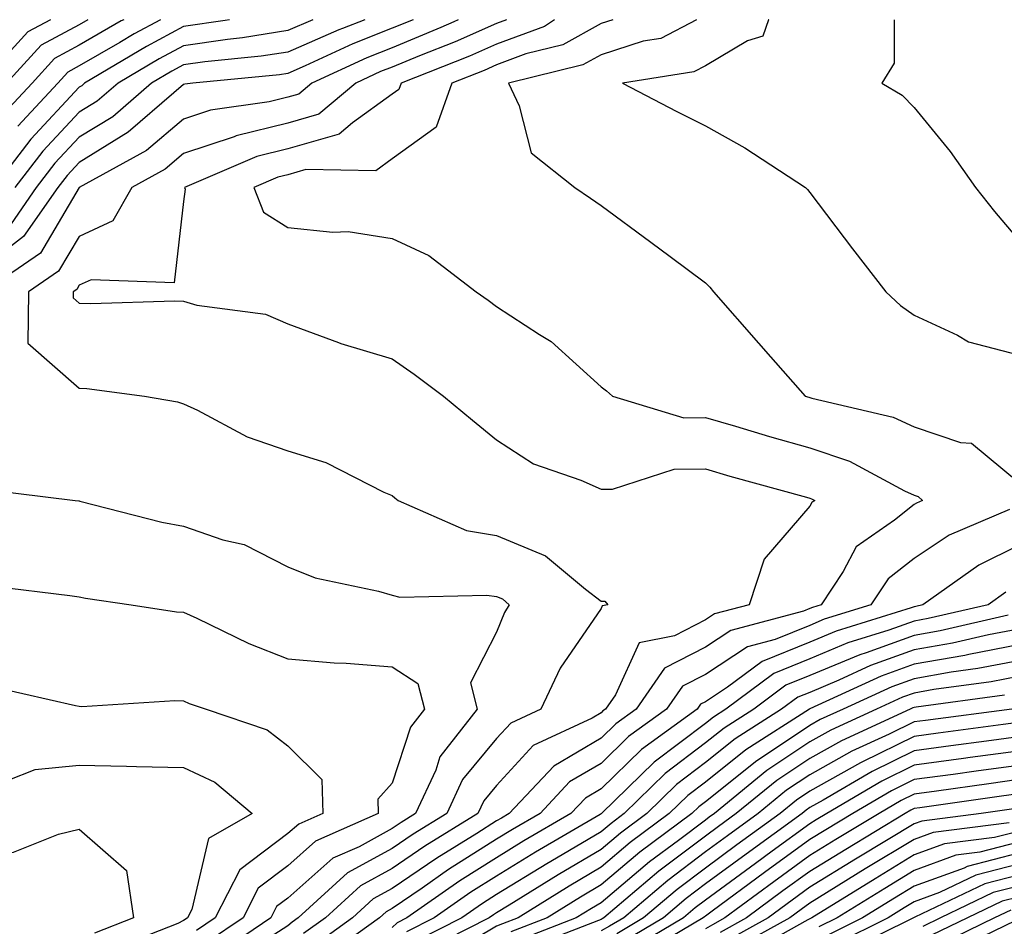
# Model space of a CAD drawing. Units: inches. Extents: x 1021283 to 1023923, y 7237178 to 7239818.
# Drawn here: x 1022492 to 1022587, y 7239731 to 7239818 of the extents above; entities that cross this region are included whole.
import ezdxf

# ---------------------------------------------------------------- set-up
doc = ezdxf.new("R2010")
doc.units = ezdxf.units.IN
doc.header["$MEASUREMENT"] = 0
doc.layers.add('Contour_10217237', color=7, linetype='Continuous', true_color=0x4c6098)

msp = doc.modelspace()

# ---------------------------------------------------------------- linework, layer by layer
at = {"layer": 'Contour_10217237'}
for points in [[(1022530.051, 7239818, 2956), (1022528.05, 7239817.174, 2956), (1022524.28, 7239815.69, 2956), (1022519.691, 7239813.561, 2956), (1022518.05, 7239812.848, 2956), (1022517.249, 7239812.721, 2956), (1022508.948, 7239811.92, 2956), (1022508.167, 7239811.813, 2956), (1022508.05, 7239811.774, 2956), (1022507.112, 7239810.983, 2956), (1022502.757, 7239807.213, 2956), (1022498.05, 7239804.322, 2956), (1022496.898, 7239803.082, 2956), (1022495.999, 7239801.92, 2956), (1022492.737, 7239797.233, 2956), (1022488.05, 7239793.619, 2956)], [(1022495.321, 7239818, 2949), (1022493.148, 7239816.822, 2949), (1022488.636, 7239811.92, 2949)], [(1022534.378, 7239818, 2957), (1022533.948, 7239817.809, 2957), (1022532.718, 7239817.252, 2957), (1022528.05, 7239815.318, 2957), (1022525.609, 7239814.352, 2957), (1022520.355, 7239811.92, 2957), (1022519.105, 7239810.865, 2957), (1022518.05, 7239810.563, 2957), (1022516.253, 7239810.123, 2957), (1022510.648, 7239809.332, 2957), (1022508.05, 7239808.473, 2957), (1022504.495, 7239805.475, 2957), (1022498.05, 7239801.93, 2957), (1022498.05, 7239801.91, 2957), (1022494.339, 7239795.631, 2957), (1022488.929, 7239791.92, 2957)], [(1022512.455, 7239818, 2953), (1022512.054, 7239817.916, 2953), (1022508.05, 7239817.34, 2953), (1022504.515, 7239815.445, 2953), (1022498.577, 7239811.92, 2953), (1022498.304, 7239811.676, 2953), (1022498.05, 7239811.52, 2953), (1022493.421, 7239806.549, 2953), (1022489.847, 7239801.92, 2953)], [(1022502.329, 7239818, 2951), (1022502.093, 7239817.877, 2951), (1022498.05, 7239815.543, 2951), (1022495.706, 7239814.264, 2951), (1022493.538, 7239811.92, 2951), (1022490.901, 7239809.059, 2951)], [(1022498.889, 7239818, 2950), (1022498.05, 7239817.516, 2950), (1022494.417, 7239815.543, 2950), (1022491.097, 7239811.92, 2950)], [(1022525.434, 7239818, 2955), (1022523.284, 7239817.154, 2955), (1022522.933, 7239817.027, 2955), (1022518.05, 7239814.899, 2955), (1022515.491, 7239814.488, 2955), (1022510.101, 7239813.971, 2955), (1022508.05, 7239813.668, 2955), (1022506.917, 7239813.063, 2955), (1022504.984, 7239811.92, 2955), (1022501.273, 7239808.697, 2955), (1022498.05, 7239806.725, 2955), (1022495.726, 7239804.235, 2955), (1022493.948, 7239801.92, 2955), (1022491.526, 7239798.443, 2955)], [(1022520.45, 7239818, 2954), (1022518.05, 7239816.949, 2954), (1022513.714, 7239816.256, 2954), (1022512.249, 7239816.11, 2954), (1022508.05, 7239815.504, 2954), (1022505.726, 7239814.254, 2954), (1022501.78, 7239811.92, 2954), (1022499.788, 7239810.182, 2954), (1022498.05, 7239809.127, 2954), (1022494.573, 7239805.397, 2954), (1022491.898, 7239801.92, 2954)], [(1022505.861, 7239818, 2952), (1022503.323, 7239816.637, 2952), (1022501.956, 7239815.817, 2952), (1022498.05, 7239813.57, 2952), (1022496.976, 7239812.985, 2952), (1022495.999, 7239811.92, 2952), (1022492.191, 7239807.789, 2952)], [(1022539.005, 7239818, 2958), (1022538.05, 7239817.643, 2958), (1022534.085, 7239815.885, 2958), (1022530.667, 7239814.547, 2958), (1022528.05, 7239813.453, 2958), (1022526.937, 7239813.024, 2958), (1022524.554, 7239811.92, 2958), (1022521.019, 7239808.942, 2958), (1022518.05, 7239808.092, 2958), (1022513.109, 7239806.861, 2958), (1022512.913, 7239806.783, 2958), (1022508.05, 7239805.172, 2958), (1022506.292, 7239803.688, 2958), (1022503.089, 7239801.92, 2958), (1022501.273, 7239798.707, 2958), (1022498.05, 7239797.233, 2958), (1022496.077, 7239793.893, 2958), (1022493.206, 7239791.92, 2958), (1022493.128, 7239786.998, 2958), (1022498.05, 7239782.672, 2958), (1022498.773, 7239782.643, 2958), (1022504.319, 7239781.92, 2958), (1022507.484, 7239781.363, 2958), (1022508.05, 7239781.197, 2958), (1022509.398, 7239780.572, 2958), (1022514.144, 7239778.014, 2958), (1022518.05, 7239776.676, 2958), (1022521.683, 7239775.563, 2958), (1022527.249, 7239772.721, 2958), (1022528.05, 7239772.389, 2958), (1022528.304, 7239772.174, 2958), (1022528.616, 7239771.92, 2958), (1022535.159, 7239769.039, 2958), (1022538.05, 7239768.551, 2958), (1022542.737, 7239766.617, 2958), (1022546.566, 7239763.404, 2958), (1022548.05, 7239762.262, 2958), (1022548.401, 7239762.262, 2958), (1022548.714, 7239761.92, 2958), (1022548.167, 7239761.813, 2958), (1022548.05, 7239761.568, 2958), (1022544.124, 7239755.836, 2958), (1022542.288, 7239751.92, 2958), (1022539.398, 7239750.572, 2958), (1022538.05, 7239749.098, 2958), (1022534.788, 7239745.182, 2958), (1022533.265, 7239741.92, 2958), (1022530.042, 7239739.928, 2958), (1022528.05, 7239738.57, 2958), (1022523.753, 7239736.217, 2958), (1022519.046, 7239731.92, 2958), (1022518.46, 7239731.5, 2958), (1022518.05, 7239731.139, 2958), (1022515.901, 7239729.772, 2958)], [(1022543.6, 7239818, 2959), (1022542.62, 7239817.36, 2959), (1022538.05, 7239815.66, 2959), (1022535.452, 7239814.518, 2959), (1022528.89, 7239811.92, 2959), (1022528.675, 7239811.305, 2959), (1022528.05, 7239810.856, 2959), (1022524.241, 7239808.111, 2959), (1022522.952, 7239807.027, 2959), (1022518.05, 7239805.611, 2959), (1022515.081, 7239804.879, 2959), (1022508.148, 7239801.92, 2959), (1022508.206, 7239801.754, 2959), (1022508.05, 7239800.563, 2959), (1022507.171, 7239792.789, 2959), (1022499.202, 7239793.063, 2959), (1022498.05, 7239792.545, 2959), (1022497.816, 7239792.154, 2959), (1022497.484, 7239791.92, 2959), (1022497.484, 7239791.344, 2959), (1022498.05, 7239790.836, 2959), (1022499.183, 7239790.787, 2959), (1022507.191, 7239791.061, 2959), (1022508.05, 7239791.012, 2959), (1022509.319, 7239790.651, 2959), (1022515.921, 7239789.791, 2959), (1022518.05, 7239788.863, 2959), (1022522.913, 7239787.057, 2959), (1022523.109, 7239786.979, 2959), (1022528.05, 7239785.494, 2959), (1022530.14, 7239784.01, 2959), (1022532.972, 7239781.92, 2959), (1022535.745, 7239779.625, 2959), (1022538.05, 7239777.721, 2959), (1022541.566, 7239775.436, 2959), (1022546.116, 7239773.863, 2959), (1022548.05, 7239772.994, 2959), (1022549.144, 7239773.004, 2959), (1022555.062, 7239774.918, 2959), (1022558.05, 7239774.938, 2959), (1022560.394, 7239774.264, 2959), (1022567.737, 7239772.233, 2959), (1022568.05, 7239772.145, 2959), (1022568.206, 7239772.086, 2959), (1022568.519, 7239771.92, 2959), (1022568.245, 7239771.725, 2959), (1022568.05, 7239771.363, 2959), (1022563.675, 7239766.295, 2959), (1022562.249, 7239761.92, 2959), (1022558.929, 7239761.041, 2959), (1022558.05, 7239760.465, 2959), (1022555.081, 7239758.951, 2959), (1022551.702, 7239758.277, 2959), (1022549.437, 7239753.307, 2959), (1022548.48, 7239751.92, 2959), (1022548.226, 7239751.744, 2959), (1022548.05, 7239751.559, 2959), (1022547.191, 7239751.051, 2959), (1022541.546, 7239748.424, 2959), (1022538.05, 7239744.606, 2959), (1022536.819, 7239743.141, 2959), (1022536.253, 7239741.92, 2959), (1022531.175, 7239738.795, 2959), (1022528.05, 7239736.656, 2959), (1022525.003, 7239734.977, 2959), (1022521.644, 7239731.92, 2959), (1022519.554, 7239730.416, 2959)], [(1022549.189, 7239818, 2960), (1022548.05, 7239817.633, 2960), (1022544.378, 7239815.582, 2960), (1022540.843, 7239814.713, 2960), (1022538.05, 7239813.678, 2960), (1022536.839, 7239813.141, 2960), (1022533.753, 7239811.92, 2960), (1022532.269, 7239807.692, 2960), (1022528.05, 7239804.654, 2960), (1022526.468, 7239803.512, 2960), (1022519.769, 7239803.629, 2960), (1022518.05, 7239803.141, 2960), (1022517.073, 7239802.897, 2960), (1022514.788, 7239801.92, 2960), (1022515.706, 7239799.567, 2960), (1022518.05, 7239798.082, 2960), (1022522.347, 7239797.623, 2960), (1022523.812, 7239797.692, 2960), (1022528.05, 7239797.037, 2960), (1022531.546, 7239795.406, 2960), (1022536.077, 7239791.92, 2960), (1022537.23, 7239791.11, 2960), (1022538.05, 7239790.514, 2960), (1022542.151, 7239787.818, 2960), (1022543.265, 7239787.145, 2960), (1022548.05, 7239782.818, 2960), (1022548.558, 7239782.428, 2960), (1022549.163, 7239781.92, 2960), (1022555.98, 7239779.85, 2960), (1022558.05, 7239779.86, 2960), (1022560.941, 7239779.029, 2960), (1022564.183, 7239778.063, 2960), (1022568.05, 7239776.969, 2960), (1022571.839, 7239775.699, 2960), (1022577.112, 7239772.858, 2960), (1022578.05, 7239772.428, 2960), (1022578.441, 7239772.301, 2960), (1022578.851, 7239771.92, 2960), (1022578.284, 7239771.676, 2960), (1022578.05, 7239771.52, 2960), (1022576.155, 7239770.035, 2960), (1022572.503, 7239767.467, 2960), (1022571.253, 7239765.113, 2960), (1022569.144, 7239761.92, 2960), (1022568.304, 7239761.666, 2960), (1022568.05, 7239761.559, 2960), (1022567.444, 7239761.305, 2960), (1022560.491, 7239759.469, 2960), (1022558.05, 7239757.848, 2960), (1022554.124, 7239755.856, 2960), (1022551.409, 7239751.92, 2960), (1022549.456, 7239750.514, 2960), (1022548.05, 7239749.137, 2960), (1022543.519, 7239746.461, 2960), (1022539.241, 7239741.92, 2960), (1022538.499, 7239741.481, 2960), (1022538.05, 7239741.207, 2960), (1022536.136, 7239740.006, 2960), (1022532.308, 7239737.652, 2960), (1022528.05, 7239734.742, 2960), (1022526.234, 7239733.736, 2960), (1022524.241, 7239731.92, 2960), (1022520.648, 7239729.332, 2960)], [(1022557.187, 7239818, 2961), (1022553.773, 7239816.207, 2961), (1022552.073, 7239815.934, 2961), (1022548.05, 7239814.645, 2961), (1022546.312, 7239813.668, 2961), (1022539.183, 7239811.92, 2961), (1022540.218, 7239809.742, 2961), (1022541.351, 7239805.231, 2961), (1022545.53, 7239801.92, 2961), (1022547.034, 7239800.904, 2961), (1022548.05, 7239800.182, 2961), (1022552.816, 7239796.686, 2961), (1022554.671, 7239795.309, 2961), (1022558.05, 7239792.779, 2961), (1022558.48, 7239792.35, 2961), (1022558.831, 7239791.92, 2961), (1022563.128, 7239786.998, 2961), (1022564.3, 7239785.68, 2961), (1022567.62, 7239781.92, 2961), (1022567.952, 7239781.822, 2961), (1022568.05, 7239781.793, 2961), (1022568.245, 7239781.725, 2961), (1022576.038, 7239779.908, 2961), (1022578.05, 7239778.99, 2961), (1022582.484, 7239777.477, 2961), (1022583.538, 7239777.408, 2961), (1022588.05, 7239773.678, 2961)], [(1022564.114, 7239818, 2962), (1022564.105, 7239817.985, 2962), (1022563.538, 7239816.432, 2962), (1022562.093, 7239815.963, 2962), (1022558.05, 7239813.58, 2962), (1022556.956, 7239813.014, 2962), (1022550.101, 7239811.92, 2962), (1022555.316, 7239809.195, 2962), (1022558.05, 7239807.818, 2962), (1022561.839, 7239805.719, 2962), (1022567.64, 7239801.92, 2962), (1022567.835, 7239801.715, 2962), (1022568.05, 7239801.451, 2962), (1022572.151, 7239796.022, 2962), (1022575.335, 7239791.92, 2962), (1022576.741, 7239790.602, 2962), (1022578.05, 7239789.674, 2962), (1022582.191, 7239787.779, 2962), (1022583.265, 7239787.135, 2962), (1022588.05, 7239785.865, 2962)], [(1022576.123, 7239818, 2963), (1022576.136, 7239813.834, 2963), (1022574.944, 7239811.92, 2963), (1022576.898, 7239810.758, 2963), (1022578.05, 7239809.596, 2963), (1022581.487, 7239805.367, 2963), (1022583.929, 7239801.92, 2963), (1022585.745, 7239799.606, 2963), (1022588.05, 7239796.891, 2963)], [(1022489.105, 7239772.975, 2957), (1022497.679, 7239771.92, 2957), (1022498.011, 7239771.881, 2957), (1022498.05, 7239771.871, 2957), (1022498.109, 7239771.861, 2957), (1022505.98, 7239769.85, 2957), (1022508.05, 7239769.449, 2957), (1022511.819, 7239768.151, 2957), (1022513.851, 7239767.711, 2957), (1022518.05, 7239765.553, 2957), (1022520.648, 7239764.518, 2957), (1022526.741, 7239763.238, 2957), (1022528.05, 7239762.838, 2957), (1022528.773, 7239762.643, 2957), (1022537.112, 7239762.858, 2957), (1022538.05, 7239762.701, 2957), (1022538.597, 7239762.477, 2957), (1022539.261, 7239761.92, 2957), (1022538.792, 7239761.178, 2957), (1022538.05, 7239759.283, 2957), (1022535.53, 7239754.43, 2957), (1022536.175, 7239751.92, 2957), (1022532.62, 7239747.35, 2957), (1022532.21, 7239746.07, 2957), (1022530.276, 7239741.92, 2957), (1022528.909, 7239741.07, 2957), (1022528.05, 7239740.485, 2957), (1022524.866, 7239738.736, 2957), (1022522.347, 7239737.623, 2957), (1022518.05, 7239733.815, 2957), (1022516.956, 7239733.004, 2957), (1022516.409, 7239731.92, 2957), (1022511.429, 7239728.541, 2957)], [(1022587.191, 7239771.07, 2961), (1022581.39, 7239768.58, 2961), (1022578.05, 7239766.373, 2961), (1022575.55, 7239764.41, 2961), (1022573.909, 7239761.92, 2961), (1022569.437, 7239760.533, 2961), (1022568.05, 7239759.947, 2961), (1022564.73, 7239758.61, 2961), (1022562.073, 7239757.897, 2961), (1022558.05, 7239755.24, 2961), (1022555.843, 7239754.127, 2961), (1022554.319, 7239751.92, 2961), (1022550.687, 7239749.283, 2961), (1022548.05, 7239746.715, 2961), (1022545.042, 7239744.938, 2961), (1022542.21, 7239741.92, 2961), (1022539.573, 7239740.387, 2961), (1022538.05, 7239739.449, 2961), (1022533.441, 7239736.539, 2961), (1022530.901, 7239734.772, 2961), (1022528.05, 7239732.818, 2961), (1022527.464, 7239732.506, 2961), (1022526.839, 7239731.92, 2961), (1022521.722, 7239728.248, 2961)], [(1022588.05, 7239767.613, 2962), (1022584.241, 7239765.719, 2962), (1022578.89, 7239761.92, 2962), (1022578.206, 7239761.764, 2962), (1022578.05, 7239761.735, 2962), (1022577.757, 7239761.627, 2962), (1022570.569, 7239759.401, 2962), (1022568.05, 7239758.346, 2962), (1022563.48, 7239756.49, 2962), (1022560.159, 7239754.029, 2962), (1022558.05, 7239752.633, 2962), (1022557.581, 7239752.389, 2962), (1022557.249, 7239751.92, 2962), (1022551.917, 7239748.053, 2962), (1022548.05, 7239744.283, 2962), (1022546.566, 7239743.404, 2962), (1022545.159, 7239741.92, 2962), (1022540.667, 7239739.293, 2962), (1022538.05, 7239737.682, 2962), (1022534.515, 7239735.455, 2962), (1022529.437, 7239731.92, 2962), (1022528.519, 7239731.451, 2962), (1022528.05, 7239731.002, 2962)], [(1022489.827, 7239763.707, 2956), (1022497.171, 7239762.799, 2956), (1022498.05, 7239762.692, 2956), (1022498.675, 7239762.555, 2956), (1022503.05, 7239761.92, 2956), (1022507.366, 7239761.236, 2956), (1022508.05, 7239761.217, 2956), (1022509.339, 7239760.641, 2956), (1022514.319, 7239758.199, 2956), (1022518.05, 7239756.754, 2956), (1022522.484, 7239756.363, 2956), (1022523.636, 7239756.324, 2956), (1022528.05, 7239755.973, 2956), (1022530.511, 7239754.391, 2956), (1022531.136, 7239751.92, 2956), (1022529.788, 7239750.182, 2956), (1022528.05, 7239744.84, 2956), (1022526.663, 7239743.307, 2956), (1022526.702, 7239741.92, 2956), (1022520.706, 7239739.254, 2956), (1022518.05, 7239736.901, 2956), (1022515.198, 7239734.772, 2956), (1022513.753, 7239731.92, 2956), (1022510.355, 7239729.615, 2956)], [(1022586.839, 7239763.131, 2963), (1022585.14, 7239761.92, 2963), (1022579.378, 7239760.592, 2963), (1022578.05, 7239760.358, 2963), (1022575.609, 7239759.479, 2963), (1022571.702, 7239758.268, 2963), (1022568.05, 7239756.744, 2963), (1022564.612, 7239755.348, 2963), (1022560.003, 7239751.92, 2963), (1022558.812, 7239751.158, 2963), (1022558.05, 7239750.553, 2963), (1022553.128, 7239746.842, 2963), (1022548.109, 7239741.92, 2963), (1022548.069, 7239741.901, 2963), (1022548.05, 7239741.881, 2963), (1022547.952, 7239741.813, 2963), (1022541.761, 7239738.199, 2963), (1022538.05, 7239735.914, 2963), (1022535.589, 7239734.371, 2963), (1022532.073, 7239731.92, 2963), (1022529.398, 7239730.563, 2963)], [(1022587.054, 7239760.924, 2964), (1022580.55, 7239759.42, 2964), (1022578.05, 7239758.981, 2964), (1022573.46, 7239757.33, 2964), (1022572.835, 7239757.135, 2964), (1022568.05, 7239755.143, 2964), (1022565.765, 7239754.205, 2964), (1022562.679, 7239751.92, 2964), (1022559.847, 7239750.113, 2964), (1022558.05, 7239748.678, 2964), (1022554.202, 7239745.768, 2964), (1022550.276, 7239741.92, 2964), (1022549.007, 7239740.973, 2964), (1022548.05, 7239740.172, 2964), (1022543.773, 7239737.643, 2964), (1022542.855, 7239737.106, 2964), (1022538.05, 7239734.156, 2964), (1022536.683, 7239733.287, 2964), (1022534.71, 7239731.92, 2964), (1022530.296, 7239729.674, 2964)], [(1022588.05, 7239759.596, 2965), (1022585.179, 7239759.039, 2965), (1022581.722, 7239758.248, 2965), (1022578.05, 7239757.604, 2965), (1022573.87, 7239756.1, 2965), (1022570.823, 7239754.693, 2965), (1022568.05, 7239753.531, 2965), (1022566.898, 7239753.072, 2965), (1022565.355, 7239751.92, 2965), (1022560.901, 7239749.068, 2965), (1022558.05, 7239746.793, 2965), (1022555.276, 7239744.693, 2965), (1022552.444, 7239741.92, 2965), (1022549.925, 7239740.045, 2965), (1022548.05, 7239738.473, 2965), (1022543.929, 7239736.031, 2965), (1022539.261, 7239733.141, 2965), (1022538.05, 7239732.389, 2965), (1022537.757, 7239732.213, 2965), (1022537.347, 7239731.92, 2965), (1022531.175, 7239728.795, 2965)], [(1022588.05, 7239758.082, 2966), (1022583.284, 7239757.164, 2966), (1022582.894, 7239757.067, 2966), (1022578.05, 7239756.217, 2966), (1022574.886, 7239755.084, 2966), (1022568.069, 7239751.94, 2966), (1022568.03, 7239751.92, 2966), (1022561.937, 7239748.024, 2966), (1022558.05, 7239744.918, 2966), (1022556.351, 7239743.629, 2966), (1022554.593, 7239741.92, 2966), (1022550.843, 7239739.127, 2966), (1022548.05, 7239736.774, 2966), (1022545.003, 7239734.967, 2966), (1022540.101, 7239731.92, 2966), (1022538.616, 7239731.344, 2966), (1022538.05, 7239731.119, 2966), (1022536.058, 7239729.938, 2966)], [(1022588.05, 7239756.559, 2967), (1022584.163, 7239755.817, 2967), (1022581.585, 7239755.465, 2967), (1022578.05, 7239754.84, 2967), (1022575.901, 7239754.068, 2967), (1022571.234, 7239751.92, 2967), (1022569.046, 7239750.914, 2967), (1022568.05, 7239750.358, 2967), (1022563.323, 7239747.193, 2967), (1022562.991, 7239746.979, 2967), (1022558.05, 7239743.033, 2967), (1022557.405, 7239742.555, 2967), (1022556.761, 7239741.92, 2967), (1022551.78, 7239738.199, 2967), (1022548.05, 7239735.074, 2967), (1022546.077, 7239733.902, 2967), (1022542.894, 7239731.92, 2967), (1022539.398, 7239730.572, 2967)], [(1022588.05, 7239755.045, 2968), (1022585.433, 7239754.537, 2968), (1022579.925, 7239753.795, 2968), (1022578.05, 7239753.463, 2968), (1022576.917, 7239753.053, 2968), (1022574.456, 7239751.92, 2968), (1022570.062, 7239749.908, 2968), (1022568.05, 7239748.785, 2968), (1022563.948, 7239746.031, 2968), (1022558.909, 7239741.92, 2968), (1022558.401, 7239741.559, 2968), (1022558.05, 7239741.295, 2968), (1022555.472, 7239739.342, 2968), (1022552.698, 7239737.272, 2968), (1022548.05, 7239733.365, 2968), (1022547.132, 7239732.828, 2968), (1022545.667, 7239731.92, 2968), (1022540.179, 7239729.791, 2968)], [(1022490.101, 7239753.981, 2955), (1022497.698, 7239752.272, 2955), (1022498.05, 7239752.203, 2955), (1022498.323, 7239752.184, 2955), (1022507.21, 7239752.75, 2955), (1022508.05, 7239752.721, 2955), (1022508.597, 7239752.467, 2955), (1022510.218, 7239751.92, 2955), (1022516.077, 7239749.947, 2955), (1022518.05, 7239748.404, 2955), (1022521.292, 7239745.172, 2955), (1022521.39, 7239741.92, 2955), (1022519.085, 7239740.895, 2955), (1022518.05, 7239739.986, 2955), (1022513.441, 7239736.529, 2955), (1022511.097, 7239731.92, 2955), (1022509.28, 7239730.69, 2955)], [(1022586.702, 7239753.268, 2969), (1022578.245, 7239752.125, 2969), (1022578.05, 7239752.086, 2969), (1022577.933, 7239752.047, 2969), (1022577.659, 7239751.92, 2969), (1022571.077, 7239748.893, 2969), (1022568.05, 7239747.203, 2969), (1022564.886, 7239745.084, 2969), (1022560.999, 7239741.92, 2969), (1022559.3, 7239740.68, 2969), (1022558.05, 7239739.762, 2969), (1022553.597, 7239736.383, 2969), (1022548.323, 7239731.92, 2969), (1022548.148, 7239731.813, 2969), (1022548.05, 7239731.764, 2969), (1022547.796, 7239731.656, 2969), (1022540.96, 7239729.01, 2969)], [(1022587.405, 7239751.92, 2970), (1022579.124, 7239750.846, 2970), (1022578.05, 7239750.699, 2970), (1022575.648, 7239749.527, 2970), (1022572.093, 7239747.887, 2970), (1022568.05, 7239745.631, 2970), (1022565.823, 7239744.147, 2970), (1022563.109, 7239741.92, 2970), (1022560.179, 7239739.791, 2970), (1022558.05, 7239738.229, 2970), (1022554.456, 7239735.504, 2970), (1022550.237, 7239731.92, 2970), (1022548.87, 7239731.11, 2970), (1022548.05, 7239730.68, 2970)], [(1022588.05, 7239750.631, 2971), (1022586.566, 7239750.436, 2971), (1022580.335, 7239749.625, 2971), (1022578.05, 7239749.313, 2971), (1022573.089, 7239746.881, 2971), (1022572.894, 7239746.764, 2971), (1022568.05, 7239744.059, 2971), (1022566.761, 7239743.199, 2971), (1022565.198, 7239741.92, 2971), (1022561.058, 7239738.902, 2971), (1022558.05, 7239736.695, 2971), (1022555.335, 7239734.635, 2971), (1022552.132, 7239731.92, 2971), (1022549.573, 7239730.397, 2971)], [(1022588.05, 7239749.264, 2972), (1022584.984, 7239748.854, 2972), (1022581.566, 7239748.414, 2972), (1022578.05, 7239747.936, 2972), (1022574.026, 7239745.953, 2972), (1022569.319, 7239743.19, 2972), (1022568.05, 7239742.486, 2972), (1022567.718, 7239742.252, 2972), (1022567.308, 7239741.92, 2972), (1022561.956, 7239738.024, 2972), (1022558.05, 7239735.162, 2972), (1022556.214, 7239733.766, 2972), (1022554.046, 7239731.92, 2972), (1022550.276, 7239729.684, 2972)], [(1022588.05, 7239747.897, 2973), (1022583.401, 7239747.272, 2973), (1022582.776, 7239747.193, 2973), (1022578.05, 7239746.549, 2973), (1022574.944, 7239745.026, 2973), (1022569.671, 7239741.92, 2973), (1022568.655, 7239741.315, 2973), (1022568.05, 7239740.943, 2973), (1022564.437, 7239738.307, 2973), (1022562.835, 7239737.135, 2973), (1022558.05, 7239733.619, 2973), (1022557.073, 7239732.887, 2973), (1022555.941, 7239731.92, 2973), (1022550.999, 7239728.981, 2973)], [(1022491.253, 7239745.123, 2954), (1022493.831, 7239746.139, 2954), (1022498.05, 7239746.539, 2954), (1022502.601, 7239746.471, 2954), (1022503.558, 7239746.412, 2954), (1022508.05, 7239746.334, 2954), (1022511.058, 7239744.928, 2954), (1022514.632, 7239741.92, 2954), (1022510.452, 7239739.527, 2954), (1022508.851, 7239732.721, 2954), (1022508.441, 7239731.92, 2954), (1022508.206, 7239731.764, 2954), (1022508.05, 7239731.676, 2954), (1022507.503, 7239731.373, 2954), (1022501.097, 7239728.863, 2954)], [(1022588.05, 7239746.529, 2974), (1022583.987, 7239745.983, 2974), (1022581.8, 7239745.67, 2974), (1022578.05, 7239745.162, 2974), (1022575.882, 7239744.088, 2974), (1022572.171, 7239741.92, 2974), (1022569.593, 7239740.367, 2974), (1022568.05, 7239739.42, 2974), (1022563.714, 7239736.256, 2974), (1022558.694, 7239732.555, 2974), (1022558.05, 7239732.086, 2974), (1022557.952, 7239732.018, 2974), (1022557.835, 7239731.92, 2974), (1022551.702, 7239728.268, 2974)], [(1022588.05, 7239745.162, 2975), (1022585.198, 7239744.772, 2975), (1022580.198, 7239744.068, 2975), (1022578.05, 7239743.776, 2975), (1022576.8, 7239743.16, 2975), (1022574.691, 7239741.92, 2975), (1022570.55, 7239739.43, 2975), (1022568.05, 7239737.897, 2975), (1022564.593, 7239735.377, 2975), (1022559.905, 7239731.92, 2975), (1022558.714, 7239731.256, 2975), (1022558.05, 7239730.856, 2975)], [(1022588.05, 7239743.795, 2976), (1022586.409, 7239743.57, 2976), (1022578.597, 7239742.467, 2976), (1022578.05, 7239742.389, 2976), (1022577.737, 7239742.233, 2976), (1022577.191, 7239741.92, 2976), (1022571.487, 7239738.483, 2976), (1022568.05, 7239736.373, 2976), (1022565.472, 7239734.498, 2976), (1022561.976, 7239731.92, 2976), (1022559.456, 7239730.514, 2976)], [(1022587.601, 7239742.36, 2977), (1022584.476, 7239741.92, 2977), (1022578.773, 7239741.197, 2977), (1022578.05, 7239740.934, 2977), (1022575.55, 7239739.42, 2977), (1022572.425, 7239737.545, 2977), (1022568.05, 7239734.85, 2977), (1022566.351, 7239733.61, 2977), (1022564.046, 7239731.92, 2977), (1022560.198, 7239729.772, 2977)], [(1022459.007, 7239730.963, 2953), (1022467.855, 7239731.735, 2953), (1022468.05, 7239731.764, 2953), (1022468.167, 7239731.803, 2953), (1022468.968, 7239731.92, 2953), (1022476.585, 7239733.395, 2953), (1022478.05, 7239733.58, 2953), (1022481.194, 7239735.055, 2953), (1022483.48, 7239736.49, 2953), (1022488.05, 7239737.652, 2953), (1022491.761, 7239738.209, 2953), (1022496.077, 7239739.947, 2953), (1022498.05, 7239740.406, 2953), (1022502.581, 7239736.461, 2953), (1022503.245, 7239731.92, 2953), (1022499.515, 7239730.455, 2953)], [(1022587.151, 7239741.022, 2978), (1022579.866, 7239740.104, 2978), (1022578.05, 7239739.44, 2978), (1022573.362, 7239736.608, 2978), (1022568.05, 7239733.326, 2978), (1022567.23, 7239732.731, 2978), (1022566.136, 7239731.92, 2978), (1022560.941, 7239729.029, 2978)], [(1022588.05, 7239740.201, 2979), (1022585.745, 7239739.615, 2979), (1022580.96, 7239739.01, 2979), (1022578.05, 7239737.945, 2979), (1022574.3, 7239735.67, 2979), (1022568.245, 7239731.92, 2979), (1022568.109, 7239731.861, 2979), (1022568.05, 7239731.832, 2979), (1022567.855, 7239731.715, 2979), (1022561.683, 7239728.287, 2979)], [(1022588.05, 7239739.156, 2980), (1022584.339, 7239738.199, 2980), (1022582.054, 7239737.916, 2980), (1022578.05, 7239736.451, 2980), (1022575.237, 7239734.742, 2980), (1022570.667, 7239731.92, 2980), (1022568.929, 7239731.051, 2980)], [(1022588.05, 7239738.102, 2981), (1022583.128, 7239736.842, 2981), (1022582.835, 7239736.695, 2981), (1022578.05, 7239734.947, 2981), (1022576.155, 7239733.815, 2981), (1022573.109, 7239731.92, 2981), (1022569.73, 7239730.24, 2981)], [(1022588.05, 7239737.057, 2982), (1022583.968, 7239736.002, 2982), (1022580.472, 7239734.342, 2982), (1022578.05, 7239733.453, 2982), (1022577.093, 7239732.877, 2982), (1022575.55, 7239731.92, 2982), (1022570.53, 7239729.43, 2982)], [(1022588.05, 7239736.002, 2983), (1022584.808, 7239735.172, 2983), (1022578.109, 7239731.988, 2983), (1022577.972, 7239731.92, 2983), (1022571.351, 7239728.619, 2983)], [(1022588.05, 7239734.957, 2984), (1022585.628, 7239734.332, 2984), (1022580.569, 7239731.92, 2984), (1022578.87, 7239731.1, 2984)], [(1022588.05, 7239733.902, 2985), (1022586.468, 7239733.502, 2985), (1022583.148, 7239731.92, 2985), (1022579.71, 7239730.25, 2985)], [(1022587.308, 7239732.662, 2986), (1022585.745, 7239731.92, 2986), (1022580.569, 7239729.401, 2986)], [(1022587.776, 7239731.656, 2987), (1022581.409, 7239728.561, 2987)]]:
    msp.add_polyline3d(points, dxfattribs=at)

doc.saveas('drawing.dxf')
